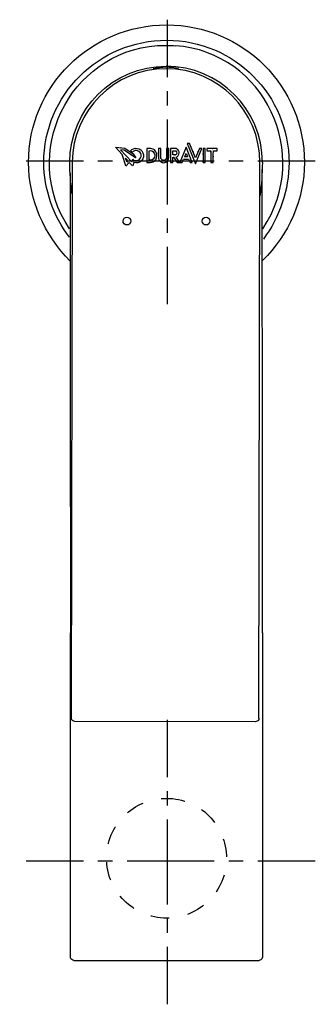
# Model space of a CAD drawing. Units: inches. Extents: x 76 to 133, y 45 to 238.
import ezdxf

# ---------------------------------------------------------------- set-up
doc = ezdxf.new("R2010")
doc.units = ezdxf.units.IN
doc.header["$MEASUREMENT"] = 0
for name, pattern in [('AI-Linetype-1', [7.270862, 3.635375, -3.635487]), ('AI-Linetype-2', [5.550604, 2.775302, -2.775302]), ('AI-Linetype-3', [24.977841, 16.651935, -2.775302, 2.775302, -2.775302]), ('AI-Linetype-4', [5.687313, 2.843657, -2.843657]), ('AI-Linetype-5', [25.593035, 17.062066, -2.843657, 2.843657, -2.843657]), ('AI-Linetype-6', [5.550604, 2.775302, -2.775302]), ('AI-Linetype-7', [24.977841, 16.651935, -2.775302, 2.775302, -2.775302]), ('AI-Linetype-8', [5.687313, 2.843657, -2.843657]), ('AI-Linetype-9', [25.593035, 17.062066, -2.843657, 2.843657, -2.843657])]:
    doc.linetypes.add(name, pattern=pattern)

# ---------------------------------------------------------------- blocks, each defined once
blk = doc.blocks.new('block 2')
at = {"color": 250, "lineweight": 25}
blk.add_open_spline([(122.26, 100.35), (122.19, 100.28), (121.98, 100.08), (121.71, 100.08)], degree=3, dxfattribs=at)
blk = doc.blocks.new('block 3')
at = {"color": 250, "lineweight": 25}
blk.add_open_spline([(86.41, 100.14), (86.12, 100.17), (85.94, 100.31), (85.88, 100.37)], degree=3, dxfattribs=at)
blk = doc.blocks.new('block 4')
at = {"color": 250, "lineweight": 25}
blk.add_open_spline([(104.27, 228.47), (105.08, 228.46), (105.87, 228.38), (106.66, 228.2)], degree=3, dxfattribs=at)
blk = doc.blocks.new('block 5')
at = {"color": 250, "lineweight": 25}
blk.add_open_spline([(101.68, 228.16), (102.53, 228.36), (103.37, 228.46), (104.24, 228.47)], degree=3, dxfattribs=at)
blk = doc.blocks.new('block 6')
at = {"color": 250, "lineweight": 25}
blk.add_lwpolyline([(121.71, 100.08), (86.39, 100.14)], dxfattribs=at)
blk = doc.blocks.new('block 7')
at = {"color": 250, "lineweight": 25}
blk.add_open_spline([(123.08, 209.76), (123.08, 207.53), (122.91, 205.33), (122.59, 203.13)], degree=3, dxfattribs=at)
blk = doc.blocks.new('block 8')
at = {"color": 250, "lineweight": 25}
blk.add_open_spline([(85.39, 209.77), (85.39, 220.17), (93.83, 228.61), (104.24, 228.61)], degree=3, dxfattribs=at)
blk = doc.blocks.new('block 9')
at = {"color": 250, "lineweight": 25}
blk.add_open_spline([(123.08, 209.76), (123.08, 220.17), (114.65, 228.61), (104.24, 228.61)], degree=3, dxfattribs=at)
blk = doc.blocks.new('block 10')
at = {"color": 250, "lineweight": 25}
blk.add_open_spline([(85.81, 203.67), (85.54, 205.7), (85.4, 207.72), (85.39, 209.77)], degree=3, dxfattribs=at)
blk = doc.blocks.new('block 11')
at = {"color": 250, "lineweight": 25}
blk.add_open_spline([(122.6, 209.76), (122.6, 219.89), (114.4, 228.11), (104.27, 228.12)], degree=3, dxfattribs=at)
blk = doc.blocks.new('block 12')
at = {"color": 250, "lineweight": 25}
blk.add_open_spline([(104.25, 228.12), (94.12, 228.13), (85.9, 219.93), (85.88, 209.8)], degree=3, dxfattribs=at)
blk = doc.blocks.new('block 13')
at = {"color": 250, "lineweight": 25}
blk.add_lwpolyline([(85.88, 209.76), (85.69, 100.84)], dxfattribs=at)
blk = doc.blocks.new('block 14')
at = {"color": 250, "lineweight": 25}
blk.add_lwpolyline([(122.41, 100.78), (122.6, 209.73)], dxfattribs=at)
blk = doc.blocks.new('block 15')
at = {"color": 250, "lineweight": 25}
blk.add_open_spline([(122.41, 100.78), (122.41, 100.59), (122.36, 100.45), (122.23, 100.31)], degree=3, dxfattribs=at)
blk = doc.blocks.new('block 16')
at = {"color": 250, "lineweight": 25}
blk.add_open_spline([(85.69, 100.8), (85.68, 100.58), (85.81, 100.44), (85.88, 100.37)], degree=3, dxfattribs=at)
blk = doc.blocks.new('block 17')
at = {"color": 250, "lineweight": 25}
blk.add_open_spline([(111.37, 198.51), (111.4, 198.59), (111.44, 198.66), (111.5, 198.73)], degree=3, dxfattribs=at)
blk = doc.blocks.new('block 18')
at = {"color": 250, "lineweight": 25}
blk.add_lwpolyline([(113.02, 211.77), (113.02, 211.94)], dxfattribs=at)
blk = doc.blocks.new('block 19')
at = {"color": 250, "lineweight": 25}
blk.add_lwpolyline([(113.46, 210.14), (113.46, 210.04)], dxfattribs=at)
blk = doc.blocks.new('block 20')
at = {"color": 250, "lineweight": 25}
blk.add_lwpolyline([(113.46, 210.97), (113.46, 210.82)], dxfattribs=at)
blk = doc.blocks.new('block 21')
at = {"color": 250, "lineweight": 25}
blk.add_lwpolyline([(113.46, 212.04), (113.46, 211.72)], dxfattribs=at)
blk = doc.blocks.new('block 22')
at = {"color": 250, "lineweight": 25}
blk.add_lwpolyline([(113.28, 212.48), (113.4, 212.48)], dxfattribs=at)
blk = doc.blocks.new('block 23')
at = {"color": 250, "lineweight": 25}
blk.add_lwpolyline([(111.47, 211.3), (111.47, 211.5)], dxfattribs=at)
blk = doc.blocks.new('block 24')
at = {"color": 250, "lineweight": 25}
blk.add_lwpolyline([(111.47, 209.74), (111.47, 209.93)], dxfattribs=at)
blk = doc.blocks.new('block 25')
at = {"color": 250, "lineweight": 25}
blk.add_lwpolyline([(110.49, 211.8), (110.55, 211.95)], dxfattribs=at)
blk = doc.blocks.new('block 26')
at = {"color": 250, "lineweight": 25}
blk.add_lwpolyline([(109.44, 211.95), (109.58, 211.62)], dxfattribs=at)
blk = doc.blocks.new('block 27')
at = {"color": 250, "lineweight": 25}
blk.add_lwpolyline([(109.06, 212.88), (109.1, 212.79)], dxfattribs=at)
blk = doc.blocks.new('block 28')
at = {"color": 250, "lineweight": 25}
blk.add_lwpolyline([(108.81, 213.49), (108.85, 213.41)], dxfattribs=at)
blk = doc.blocks.new('block 29')
at = {"color": 250, "lineweight": 25}
blk.add_lwpolyline([(108.15, 212.61), (108.19, 212.72)], dxfattribs=at)
blk = doc.blocks.new('block 30')
at = {"color": 250, "lineweight": 25}
blk.add_lwpolyline([(107.81, 210.4), (107.72, 210.4)], dxfattribs=at)
blk = doc.blocks.new('block 31')
at = {"color": 250, "lineweight": 25}
blk.add_open_spline([(105.91, 211.22), (105.96, 211.22), (106.02, 211.22), (106.07, 211.24)], degree=3, dxfattribs=at)
blk = doc.blocks.new('block 32')
at = {"color": 250, "lineweight": 25}
blk.add_lwpolyline([(105.57, 209.96), (105.57, 209.88)], dxfattribs=at)
blk = doc.blocks.new('block 33')
at = {"color": 250, "lineweight": 25}
blk.add_lwpolyline([(106.84, 209.74), (106.42, 209.74)], dxfattribs=at)
blk = doc.blocks.new('block 34')
at = {"color": 250, "lineweight": 25}
blk.add_lwpolyline([(106.24, 210.74), (106.38, 210.55)], dxfattribs=at)
blk = doc.blocks.new('block 35')
at = {"color": 250, "lineweight": 25}
blk.add_open_spline([(106.5, 212.3), (106.52, 212.28), (106.53, 212.26), (106.55, 212.25)], degree=3, dxfattribs=at)
blk = doc.blocks.new('block 36')
at = {"color": 250, "lineweight": 25}
blk.add_open_spline([(103.31, 210.42), (103.3, 210.44), (103.28, 210.46), (103.27, 210.48)], degree=3, dxfattribs=at)
blk = doc.blocks.new('block 37')
at = {"color": 250, "lineweight": 25}
blk.add_lwpolyline([(102.75, 211.51), (102.75, 211.7)], dxfattribs=at)
blk = doc.blocks.new('block 38')
at = {"color": 250, "lineweight": 25}
blk.add_open_spline([(103.34, 209.81), (103.42, 209.78), (103.5, 209.75), (103.58, 209.73)], degree=3, dxfattribs=at)
blk = doc.blocks.new('block 39')
at = {"color": 250, "lineweight": 25}
blk.add_open_spline([(101.39, 210.23), (101.42, 210.24), (101.46, 210.25), (101.49, 210.27)], degree=3, dxfattribs=at)
blk = doc.blocks.new('block 40')
at = {"color": 250, "lineweight": 25}
blk.add_lwpolyline([(100.91, 210.45), (100.91, 210.3)], dxfattribs=at)
blk = doc.blocks.new('block 41')
at = {"color": 250, "lineweight": 25}
blk.add_open_spline([(101.72, 211.78), (101.66, 211.84), (101.6, 211.89), (101.53, 211.94)], degree=3, dxfattribs=at)
blk = doc.blocks.new('block 42')
at = {"color": 250, "lineweight": 25}
blk.add_open_spline([(101.94, 212.21), (101.97, 212.19), (101.99, 212.17), (102.01, 212.15)], degree=3, dxfattribs=at)
blk = doc.blocks.new('block 43')
at = {"color": 250, "lineweight": 25}
blk.add_lwpolyline([(96.38, 210.3), (96.41, 210.23)], dxfattribs=at)
blk = doc.blocks.new('block 44')
at = {"color": 250, "lineweight": 25}
blk.add_open_spline([(97.78, 211.86), (97.76, 211.84), (97.74, 211.82), (97.72, 211.8)], degree=3, dxfattribs=at)
blk = doc.blocks.new('block 45')
at = {"color": 250, "lineweight": 25}
blk.add_open_spline([(99.35, 211.01), (99.35, 211.07), (99.35, 211.13), (99.34, 211.19)], degree=3, dxfattribs=at)
blk = doc.blocks.new('block 46')
at = {"color": 250, "lineweight": 25}
blk.add_lwpolyline([(96.29, 211.19), (96.34, 211.14)], dxfattribs=at)
blk = doc.blocks.new('block 47')
at = {"color": 250, "lineweight": 25}
blk.add_lwpolyline([(97.36, 211.25), (97.3, 211.29)], dxfattribs=at)
blk = doc.blocks.new('block 48')
at = {"color": 250, "lineweight": 25}
blk.add_lwpolyline([(98.15, 210.87), (98.25, 210.72)], dxfattribs=at)
blk = doc.blocks.new('block 49')
at = {"color": 250, "lineweight": 25}
blk.add_lwpolyline([(97.77, 211.45), (97.88, 211.29)], dxfattribs=at)
blk = doc.blocks.new('block 50')
at = {"color": 250, "lineweight": 25}
blk.add_lwpolyline([(97.6, 211.57), (97.77, 211.45)], dxfattribs=at)
blk = doc.blocks.new('block 51')
at = {"color": 250, "lineweight": 25}
blk.add_lwpolyline([(96.97, 211.99), (97.08, 211.92)], dxfattribs=at)
blk = doc.blocks.new('block 52')
at = {"color": 250, "lineweight": 25}
blk.add_lwpolyline([(95.2, 212.65), (95.3, 212.64)], dxfattribs=at)
blk = doc.blocks.new('block 53')
at = {"color": 250, "lineweight": 25}
blk.add_open_spline([(99.81, 210.95), (99.8, 210.91), (99.8, 210.87), (99.79, 210.83)], degree=3, dxfattribs=at)
blk = doc.blocks.new('block 54')
at = {"color": 250, "lineweight": 25}
blk.add_open_spline([(99.75, 211.43), (99.76, 211.39), (99.77, 211.35), (99.78, 211.31)], degree=3, dxfattribs=at)
blk = doc.blocks.new('block 55')
at = {"color": 250, "lineweight": 25}
blk.add_open_spline([(123.11, 117.49), (123.11, 104.06), (123.11, 90.62), (123.11, 77.19)], degree=3, dxfattribs=at)
blk = doc.blocks.new('block 56')
at = {"color": 250, "lineweight": 25}
blk.add_open_spline([(123.11, 77.19), (123.11, 69.46), (123.11, 61.64), (123.11, 53.91)], degree=3, dxfattribs=at)
blk = doc.blocks.new('block 57')
at = {"color": 250, "lineweight": 25}
blk.add_open_spline([(123.11, 53.91), (123.09, 53.44), (122.54, 53.29), (122.45, 53.29)], degree=3, dxfattribs=at)
blk = doc.blocks.new('block 58')
at = {"color": 250, "lineweight": 25}
blk.add_open_spline([(86.17, 53.29), (85.92, 53.29), (85.55, 53.49), (85.52, 53.81)], degree=3, dxfattribs=at)
blk = doc.blocks.new('block 59')
at = {"color": 250, "lineweight": 25}
blk.add_lwpolyline([(85.52, 53.81), (85.52, 53.99)], dxfattribs=at)
blk = doc.blocks.new('block 60')
at = {"color": 250, "lineweight": 25}
blk.add_open_spline([(85.52, 53.99), (85.52, 61.72), (85.52, 69.46), (85.52, 77.19)], degree=3, dxfattribs=at)
blk = doc.blocks.new('block 61')
at = {"color": 250, "lineweight": 25}
blk.add_open_spline([(85.52, 77.19), (85.52, 90.62), (85.52, 104.06), (85.51, 117.49)], degree=3, dxfattribs=at)
blk = doc.blocks.new('block 62')
at = {"color": 250, "lineweight": 25}
blk.add_open_spline([(85.31, 195.09), (82.16, 199.26), (80.31, 204.51), (80.31, 209.73)], degree=3, dxfattribs=at)
blk = doc.blocks.new('block 63')
at = {"color": 250, "lineweight": 25}
blk.add_open_spline([(128.31, 209.73), (128.31, 204.51), (126.43, 198.89), (123.28, 194.72)], degree=3, dxfattribs=at)
blk = doc.blocks.new('block 64')
at = {"color": 250, "lineweight": 25}
blk.add_open_spline([(85.45, 190.42), (80.41, 195.48), (77.31, 202.59), (77.31, 209.73)], degree=3, dxfattribs=at)
blk = doc.blocks.new('block 65')
at = {"color": 250, "lineweight": 25}
blk.add_open_spline([(131.31, 209.73), (131.31, 202.59), (128.31, 195.55), (123.11, 190.54)], degree=3, dxfattribs=at)
blk = doc.blocks.new('block 66')
at = {"color": 250, "lineweight": 25}
blk.add_open_spline([(111.31, 198.25), (111.33, 199.24), (112.79, 199.25), (112.81, 198.25)], degree=3, dxfattribs=at)
blk = doc.blocks.new('block 67')
at = {"color": 250, "lineweight": 25}
blk.add_open_spline([(112.81, 198.23), (112.81, 197.82), (112.48, 197.48), (112.06, 197.48), (111.65, 197.48), (111.31, 197.82), (111.31, 198.23)], degree=3, knots=[0, 0, 0, 0, 1, 1, 1, 2, 2, 2, 2], dxfattribs=at)
blk = doc.blocks.new('block 68')
at = {"color": 250, "lineweight": 25}
blk.add_lwpolyline([(108.36, 213.47), (109.99, 209.48)], dxfattribs=at)
blk = doc.blocks.new('block 69')
at = {"color": 250, "lineweight": 25}
blk.add_lwpolyline([(109.99, 209.48), (111.22, 212.45)], dxfattribs=at)
blk = doc.blocks.new('block 70')
at = {"color": 250, "lineweight": 25}
blk.add_lwpolyline([(108.92, 209.73), (109.36, 209.74)], dxfattribs=at)
blk = doc.blocks.new('block 71')
at = {"color": 250, "lineweight": 25}
blk.add_lwpolyline([(106.93, 209.74), (107.39, 209.74)], dxfattribs=at)
blk = doc.blocks.new('block 72')
at = {"color": 250, "lineweight": 25}
blk.add_lwpolyline([(108.19, 212.72), (106.93, 209.74)], dxfattribs=at)
blk = doc.blocks.new('block 73')
at = {"color": 250, "lineweight": 25}
blk.add_lwpolyline([(109.36, 209.74), (108.2, 212.71)], dxfattribs=at)
blk = doc.blocks.new('block 74')
at = {"color": 250, "lineweight": 25}
blk.add_lwpolyline([(106.9, 209.76), (106.2, 210.81)], dxfattribs=at)
blk = doc.blocks.new('block 75')
at = {"color": 250, "lineweight": 25}
blk.add_lwpolyline([(106.42, 209.74), (106.89, 209.74)], dxfattribs=at)
blk = doc.blocks.new('block 76')
at = {"color": 250, "lineweight": 25}
blk.add_open_spline([(101.94, 212.21), (101.63, 212.44), (101.33, 212.52), (100.95, 212.48)], degree=3, dxfattribs=at)
blk = doc.blocks.new('block 77')
at = {"color": 250, "lineweight": 25}
blk.add_open_spline([(102.26, 211.84), (102.17, 211.98), (102.07, 212.1), (101.94, 212.21)], degree=3, dxfattribs=at)
blk = doc.blocks.new('block 78')
at = {"color": 250, "lineweight": 25}
blk.add_lwpolyline([(97.32, 211.96), (97.65, 211.74)], dxfattribs=at)
blk = doc.blocks.new('block 79')
at = {"color": 250, "lineweight": 25}
blk.add_open_spline([(97.94, 211.96), (97.83, 211.9), (97.74, 211.83), (97.66, 211.74)], degree=3, dxfattribs=at)
blk = doc.blocks.new('block 80')
at = {"color": 250, "lineweight": 25}
blk.add_open_spline([(98.91, 211.91), (98.58, 212.12), (98.31, 212.14), (97.95, 211.96)], degree=3, dxfattribs=at)
blk = doc.blocks.new('block 81')
at = {"color": 250, "lineweight": 25}
blk.add_open_spline([(99.34, 210.9), (99.43, 211.36), (99.32, 211.63), (98.93, 211.89)], degree=3, dxfattribs=at)
blk = doc.blocks.new('block 82')
at = {"color": 250, "lineweight": 25}
blk.add_open_spline([(98.69, 210.17), (99.07, 210.3), (99.25, 210.5), (99.34, 210.89)], degree=3, dxfattribs=at)
blk = doc.blocks.new('block 83')
at = {"color": 250, "lineweight": 25}
blk.add_open_spline([(97.73, 210.39), (98.02, 210.1), (98.28, 210.04), (98.68, 210.16)], degree=3, dxfattribs=at)
blk = doc.blocks.new('block 84')
at = {"color": 250, "lineweight": 25}
blk.add_lwpolyline([(97.54, 209.84), (97.73, 210.38)], dxfattribs=at)
blk = doc.blocks.new('block 85')
at = {"color": 250, "lineweight": 25}
blk.add_lwpolyline([(95.34, 212.22), (97.54, 209.84)], dxfattribs=at)
blk = doc.blocks.new('block 86')
at = {"color": 250, "lineweight": 25}
blk.add_lwpolyline([(96, 212.16), (95.35, 212.23)], dxfattribs=at)
blk = doc.blocks.new('block 87')
at = {"color": 250, "lineweight": 25}
blk.add_lwpolyline([(98.27, 210.63), (96.01, 212.16)], dxfattribs=at)
blk = doc.blocks.new('block 88')
at = {"color": 250, "lineweight": 25}
blk.add_lwpolyline([(97.77, 211.45), (98.31, 210.62)], dxfattribs=at)
blk = doc.blocks.new('block 89')
at = {"color": 250, "lineweight": 25}
blk.add_lwpolyline([(96.16, 212.54), (97.77, 211.46)], dxfattribs=at)
blk = doc.blocks.new('block 90')
at = {"color": 250, "lineweight": 25}
blk.add_lwpolyline([(94.42, 212.74), (96.16, 212.54)], dxfattribs=at)
blk = doc.blocks.new('block 91')
at = {"color": 250, "lineweight": 25}
blk.add_lwpolyline([(95.66, 211.29), (94.32, 212.74)], dxfattribs=at)
blk = doc.blocks.new('block 92')
at = {"color": 250, "lineweight": 25}
blk.add_lwpolyline([(96.33, 209.09), (95.67, 211.27)], dxfattribs=at)
blk = doc.blocks.new('block 93')
at = {"color": 250, "lineweight": 25}
blk.add_lwpolyline([(97.04, 209.76), (96.34, 209.04)], dxfattribs=at)
blk = doc.blocks.new('block 94')
at = {"color": 250, "lineweight": 25}
blk.add_lwpolyline([(97.64, 209.11), (97.04, 209.76)], dxfattribs=at)
blk = doc.blocks.new('block 95')
at = {"color": 250, "lineweight": 25}
blk.add_lwpolyline([(97.93, 209.72), (97.72, 209.07)], dxfattribs=at)
blk = doc.blocks.new('block 96')
at = {"color": 250, "lineweight": 25}
blk.add_open_spline([(99.42, 210.07), (99.03, 209.68), (98.46, 209.55), (97.94, 209.74)], degree=3, dxfattribs=at)
blk = doc.blocks.new('block 97')
at = {"color": 250, "lineweight": 25}
blk.add_open_spline([(99.69, 211.66), (99.92, 211.13), (99.82, 210.51), (99.44, 210.08)], degree=3, dxfattribs=at)
blk = doc.blocks.new('block 98')
at = {"color": 250, "lineweight": 25}
blk.add_open_spline([(98.59, 212.49), (99.16, 212.42), (99.47, 212.18), (99.69, 211.66)], degree=3, dxfattribs=at)
blk = doc.blocks.new('block 99')
at = {"color": 250, "lineweight": 25}
blk.add_open_spline([(97.3, 211.99), (97.58, 212.39), (98.07, 212.59), (98.56, 212.5)], degree=3, dxfattribs=at)
blk = doc.blocks.new('block 100')
at = {"color": 250, "lineweight": 25}
blk.add_open_spline([(95.81, 198.25), (95.84, 199.25), (97.3, 199.24), (97.31, 198.25)], degree=3, dxfattribs=at)
blk = doc.blocks.new('block 101')
at = {"color": 250, "lineweight": 25}
blk.add_open_spline([(97.31, 198.23), (97.31, 197.82), (96.98, 197.48), (96.56, 197.48), (96.15, 197.48), (95.81, 197.82), (95.81, 198.23)], degree=3, knots=[0, 0, 0, 0, 1, 1, 1, 2, 2, 2, 2], dxfattribs=at)
blk = doc.blocks.new('block 102')
at = {"color": 250, "lineweight": 25}
blk.add_lwpolyline([(108.22, 211.46), (108.46, 210.85)], dxfattribs=at)
blk = doc.blocks.new('block 103')
at = {"color": 250, "lineweight": 25}
blk.add_lwpolyline([(107.88, 210.87), (108.18, 211.56)], dxfattribs=at)
blk = doc.blocks.new('block 104')
at = {"color": 250, "lineweight": 25}
blk.add_lwpolyline([(108.46, 210.85), (107.87, 210.85)], dxfattribs=at)
blk = doc.blocks.new('block 105')
at = {"color": 250, "lineweight": 25}
blk.add_open_spline([(106.3, 211.82), (106.37, 211.62), (106.35, 211.48), (106.22, 211.32)], degree=3, dxfattribs=at)
blk = doc.blocks.new('block 106')
at = {"color": 250, "lineweight": 25}
blk.add_open_spline([(105.91, 212.05), (106.13, 212.09), (106.24, 212.03), (106.3, 211.82)], degree=3, dxfattribs=at)
blk = doc.blocks.new('block 107')
at = {"color": 250, "lineweight": 25}
blk.add_open_spline([(105.57, 212.05), (105.69, 212.05), (105.8, 212.05), (105.91, 212.05)], degree=3, dxfattribs=at)
blk = doc.blocks.new('block 108')
at = {"color": 250, "lineweight": 25}
blk.add_lwpolyline([(105.57, 211.23), (105.57, 212.05)], dxfattribs=at)
blk = doc.blocks.new('block 109')
at = {"color": 250, "lineweight": 25}
blk.add_open_spline([(105.87, 211.22), (105.79, 211.22), (105.71, 211.22), (105.63, 211.22)], degree=3, dxfattribs=at)
blk = doc.blocks.new('block 110')
at = {"color": 250, "lineweight": 25}
blk.add_open_spline([(106.22, 211.32), (106.12, 211.24), (106.03, 211.21), (105.91, 211.22)], degree=3, dxfattribs=at)
blk = doc.blocks.new('block 111')
at = {"color": 250, "lineweight": 25}
blk.add_open_spline([(100.92, 212.05), (101.34, 212.12), (101.6, 212.01), (101.84, 211.65)], degree=3, dxfattribs=at)
blk = doc.blocks.new('block 112')
at = {"color": 250, "lineweight": 25}
blk.add_lwpolyline([(100.91, 210.21), (100.91, 212.02)], dxfattribs=at)
blk = doc.blocks.new('block 113')
at = {"color": 250, "lineweight": 25}
blk.add_open_spline([(101.25, 210.18), (101.15, 210.17), (101.05, 210.16), (100.95, 210.17)], degree=3, dxfattribs=at)
blk = doc.blocks.new('block 114')
at = {"color": 250, "lineweight": 25}
blk.add_open_spline([(101.95, 210.78), (101.83, 210.44), (101.65, 210.27), (101.29, 210.2)], degree=3, dxfattribs=at)
blk = doc.blocks.new('block 115')
at = {"color": 250, "lineweight": 25}
blk.add_open_spline([(101.85, 211.65), (102.03, 211.37), (102.06, 211.13), (101.96, 210.81)], degree=3, dxfattribs=at)
blk = doc.blocks.new('block 116')
at = {"color": 250, "lineweight": 25}
blk.add_lwpolyline([(96.75, 210.06), (96.53, 209.83)], dxfattribs=at)
blk = doc.blocks.new('block 117')
at = {"color": 250, "lineweight": 25}
blk.add_lwpolyline([(96.3, 210.58), (96.67, 210.17)], dxfattribs=at)
blk = doc.blocks.new('block 118')
at = {"color": 250, "lineweight": 25}
blk.add_lwpolyline([(96.53, 209.84), (96.3, 210.58)], dxfattribs=at)
blk = doc.blocks.new('block 119')
at = {"color": 250, "lineweight": 25}
blk.add_lwpolyline([(114.26, 212.48), (112.22, 212.48)], dxfattribs=at)
blk = doc.blocks.new('block 120')
at = {"color": 250, "lineweight": 25}
blk.add_lwpolyline([(114.26, 212.04), (114.26, 212.48)], dxfattribs=at)
blk = doc.blocks.new('block 121')
at = {"color": 250, "lineweight": 25}
blk.add_lwpolyline([(113.5, 212.04), (114.26, 212.04)], dxfattribs=at)
blk = doc.blocks.new('block 122')
at = {"color": 250, "lineweight": 25}
blk.add_lwpolyline([(113.46, 209.74), (113.46, 211.66)], dxfattribs=at)
blk = doc.blocks.new('block 123')
at = {"color": 250, "lineweight": 25}
blk.add_lwpolyline([(113.02, 209.74), (113.44, 209.74)], dxfattribs=at)
blk = doc.blocks.new('block 124')
at = {"color": 250, "lineweight": 25}
blk.add_lwpolyline([(113.02, 212.03), (113.02, 209.74)], dxfattribs=at)
blk = doc.blocks.new('block 125')
at = {"color": 250, "lineweight": 25}
blk.add_lwpolyline([(112.24, 212.04), (112.99, 212.04)], dxfattribs=at)
blk = doc.blocks.new('block 126')
at = {"color": 250, "lineweight": 25}
blk.add_lwpolyline([(112.21, 212.42), (112.21, 212.08)], dxfattribs=at)
blk = doc.blocks.new('block 127')
at = {"color": 250, "lineweight": 25}
blk.add_lwpolyline([(111.47, 212.48), (111.47, 209.74)], dxfattribs=at)
blk = doc.blocks.new('block 128')
at = {"color": 250, "lineweight": 25}
blk.add_lwpolyline([(111.9, 212.48), (111.47, 212.48)], dxfattribs=at)
blk = doc.blocks.new('block 129')
at = {"color": 250, "lineweight": 25}
blk.add_lwpolyline([(111.9, 209.74), (111.9, 212.48)], dxfattribs=at)
blk = doc.blocks.new('block 130')
at = {"color": 250, "lineweight": 25}
blk.add_lwpolyline([(111.47, 209.74), (111.88, 209.74)], dxfattribs=at)
blk = doc.blocks.new('block 131')
at = {"color": 250, "lineweight": 25}
blk.add_lwpolyline([(108.81, 213.49), (108.35, 213.49)], dxfattribs=at)
blk = doc.blocks.new('block 132')
at = {"color": 250, "lineweight": 25}
blk.add_lwpolyline([(109.98, 210.62), (108.82, 213.49)], dxfattribs=at)
blk = doc.blocks.new('block 133')
at = {"color": 250, "lineweight": 25}
blk.add_lwpolyline([(110.77, 212.47), (110, 210.65)], dxfattribs=at)
blk = doc.blocks.new('block 134')
at = {"color": 250, "lineweight": 25}
blk.add_lwpolyline([(111.23, 212.48), (110.77, 212.48)], dxfattribs=at)
blk = doc.blocks.new('block 135')
at = {"color": 250, "lineweight": 25}
blk.add_lwpolyline([(108.65, 210.4), (108.92, 209.73)], dxfattribs=at)
blk = doc.blocks.new('block 136')
at = {"color": 250, "lineweight": 25}
blk.add_lwpolyline([(107.69, 210.4), (108.65, 210.4)], dxfattribs=at)
blk = doc.blocks.new('block 137')
at = {"color": 250, "lineweight": 25}
blk.add_lwpolyline([(107.39, 209.74), (107.68, 210.4)], dxfattribs=at)
blk = doc.blocks.new('block 138')
at = {"color": 250, "lineweight": 25}
blk.add_open_spline([(106.66, 212.1), (106.53, 212.35), (106.36, 212.46), (106.08, 212.48)], degree=3, dxfattribs=at)
blk = doc.blocks.new('block 139')
at = {"color": 250, "lineweight": 25}
blk.add_open_spline([(106.63, 211.11), (106.85, 211.46), (106.86, 211.74), (106.66, 212.1)], degree=3, dxfattribs=at)
blk = doc.blocks.new('block 140')
at = {"color": 250, "lineweight": 25}
blk.add_open_spline([(106.2, 210.81), (106.39, 210.86), (106.52, 210.95), (106.63, 211.11)], degree=3, dxfattribs=at)
blk = doc.blocks.new('block 141')
at = {"color": 250, "lineweight": 25}
blk.add_lwpolyline([(105.71, 210.76), (106.4, 209.74)], dxfattribs=at)
blk = doc.blocks.new('block 142')
at = {"color": 250, "lineweight": 25}
blk.add_lwpolyline([(105.61, 210.77), (105.71, 210.76)], dxfattribs=at)
blk = doc.blocks.new('block 143')
at = {"color": 250, "lineweight": 25}
blk.add_lwpolyline([(105.57, 209.74), (105.57, 210.76)], dxfattribs=at)
blk = doc.blocks.new('block 144')
at = {"color": 250, "lineweight": 25}
blk.add_lwpolyline([(105.13, 209.74), (105.54, 209.74)], dxfattribs=at)
blk = doc.blocks.new('block 145')
at = {"color": 250, "lineweight": 25}
blk.add_lwpolyline([(105.13, 212.48), (105.13, 209.74)], dxfattribs=at)
blk = doc.blocks.new('block 146')
at = {"color": 250, "lineweight": 25}
blk.add_lwpolyline([(106.08, 212.48), (105.13, 212.48)], dxfattribs=at)
blk = doc.blocks.new('block 147')
at = {"color": 250, "lineweight": 25}
blk.add_lwpolyline([(104.75, 210.7), (104.75, 212.48)], dxfattribs=at)
blk = doc.blocks.new('block 148')
at = {"color": 250, "lineweight": 25}
blk.add_open_spline([(104.22, 209.83), (104.58, 210.03), (104.73, 210.26), (104.75, 210.67)], degree=3, dxfattribs=at)
blk = doc.blocks.new('block 149')
at = {"color": 250, "lineweight": 25}
blk.add_open_spline([(103.23, 209.86), (103.58, 209.65), (103.86, 209.64), (104.22, 209.83)], degree=3, dxfattribs=at)
blk = doc.blocks.new('block 150')
at = {"color": 250, "lineweight": 25}
blk.add_open_spline([(102.75, 210.81), (102.72, 210.37), (102.85, 210.11), (103.22, 209.87)], degree=3, dxfattribs=at)
blk = doc.blocks.new('block 151')
at = {"color": 250, "lineweight": 25}
blk.add_lwpolyline([(102.75, 212.48), (102.75, 210.81)], dxfattribs=at)
blk = doc.blocks.new('block 152')
at = {"color": 250, "lineweight": 25}
blk.add_lwpolyline([(103.21, 212.48), (102.75, 212.48)], dxfattribs=at)
blk = doc.blocks.new('block 153')
at = {"color": 250, "lineweight": 25}
blk.add_lwpolyline([(103.21, 210.88), (103.21, 212.48)], dxfattribs=at)
blk = doc.blocks.new('block 154')
at = {"color": 250, "lineweight": 25}
blk.add_open_spline([(103.49, 210.23), (103.24, 210.4), (103.16, 210.58), (103.21, 210.88)], degree=3, dxfattribs=at)
blk = doc.blocks.new('block 155')
at = {"color": 250, "lineweight": 25}
blk.add_open_spline([(104.05, 210.25), (103.85, 210.13), (103.7, 210.12), (103.5, 210.23)], degree=3, dxfattribs=at)
blk = doc.blocks.new('block 156')
at = {"color": 250, "lineweight": 25}
blk.add_open_spline([(104.31, 210.96), (104.36, 210.66), (104.29, 210.47), (104.06, 210.27)], degree=3, dxfattribs=at)
blk = doc.blocks.new('block 157')
at = {"color": 250, "lineweight": 25}
blk.add_lwpolyline([(104.31, 212.48), (104.31, 210.96)], dxfattribs=at)
blk = doc.blocks.new('block 158')
at = {"color": 250, "lineweight": 25}
blk.add_lwpolyline([(104.75, 212.48), (104.31, 212.48)], dxfattribs=at)
blk = doc.blocks.new('block 159')
at = {"color": 250, "lineweight": 25}
blk.add_open_spline([(102.2, 210.28), (102.52, 210.75), (102.54, 211.35), (102.26, 211.84)], degree=3, dxfattribs=at)
blk = doc.blocks.new('block 160')
at = {"color": 250, "lineweight": 25}
blk.add_open_spline([(101.14, 209.75), (101.61, 209.75), (101.91, 209.9), (102.19, 210.27)], degree=3, dxfattribs=at)
blk = doc.blocks.new('block 161')
at = {"color": 250, "lineweight": 25}
blk.add_lwpolyline([(100.92, 209.74), (101.13, 209.75)], dxfattribs=at)
blk = doc.blocks.new('block 162')
at = {"color": 250, "lineweight": 25}
blk.add_lwpolyline([(100.47, 209.74), (100.91, 209.74)], dxfattribs=at)
blk = doc.blocks.new('block 163')
at = {"color": 250, "lineweight": 25}
blk.add_lwpolyline([(100.47, 212.48), (100.47, 209.75)], dxfattribs=at)
blk = doc.blocks.new('block 164')
at = {"color": 250, "lineweight": 25}
blk.add_open_spline([(100.93, 212.48), (100.78, 212.48), (100.62, 212.48), (100.47, 212.48)], degree=3, dxfattribs=at)
blk = doc.blocks.new('block 165')
at = {"color": 250, "lineweight": 25}
blk.add_open_spline([(99.19, 211.62), (99.23, 211.57), (99.26, 211.52), (99.29, 211.46)], degree=3, dxfattribs=at)
blk = doc.blocks.new('block 166')
at = {"color": 250, "lineweight": 25}
blk.add_lwpolyline([(86.17, 53.29), (122.45, 53.29)], dxfattribs=at)
blk = doc.blocks.new('block 167')
at = {"color": 250, "lineweight": 25}
blk.add_open_spline([(85.45, 207.7), (85.45, 185.94), (85.51, 139.24), (85.51, 117.49)], degree=3, dxfattribs=at)
blk = doc.blocks.new('block 168')
at = {"color": 250, "lineweight": 25}
blk.add_open_spline([(123.11, 117.49), (123.12, 139.24), (123.06, 186.63), (123.06, 208.38)], degree=3, dxfattribs=at)
blk = doc.blocks.new('block 169')
at = {"color": 250, "lineweight": 25}
blk.add_open_spline([(123.18, 196.76), (132.9, 211.39), (123.58, 231.31), (106.06, 232.64)], degree=3, dxfattribs=at)
blk = doc.blocks.new('block 170')
at = {"color": 250, "lineweight": 25}
blk.add_open_spline([(85.31, 196.76), (75.59, 211.39), (85.05, 231.33), (102.56, 232.67), (102.98, 232.69), (105.15, 232.73), (106.06, 232.64)], degree=3, knots=[0, 0, 0, 0, 1, 1, 1, 2, 2, 2, 2], dxfattribs=at)
blk = doc.blocks.new('block 171')
at = {"color": 6, "linetype": 'AI-Linetype-1', "lineweight": 25}
blk.add_open_spline([(104.33, 85.06), (97.85, 85.06), (92.59, 79.81), (92.59, 73.32), (92.59, 66.84), (97.85, 61.58), (104.33, 61.58), (110.82, 61.58), (116.07, 66.84), (116.07, 73.32), (116.07, 79.81), (110.82, 85.06), (104.33, 85.06)], degree=3, knots=[0, 0, 0, 0, 1, 1, 1, 2, 2, 2, 3, 3, 3, 4, 4, 4, 4], dxfattribs=at)
blk = doc.blocks.new('block 172')
at = {"color": 4, "lineweight": 25}
blk.add_lwpolyline([(104.52, 44.67), (104.52, 55.92)], dxfattribs=at)
blk = doc.blocks.new('block 173')
at = {"color": 4, "linetype": 'AI-Linetype-2', "lineweight": 25}
blk.add_lwpolyline([(104.52, 58.7), (104.52, 62.86)], dxfattribs=at)
blk = doc.blocks.new('block 174')
at = {"color": 4, "linetype": 'AI-Linetype-3', "lineweight": 25}
blk.add_lwpolyline([(104.52, 64.25), (104.52, 87.84)], dxfattribs=at)
blk = doc.blocks.new('block 175')
at = {"color": 4, "lineweight": 25}
blk.add_lwpolyline([(104.52, 89.23), (104.52, 100.48)], dxfattribs=at)
blk = doc.blocks.new('block 176')
at = {"color": 4, "lineweight": 25}
blk.add_lwpolyline([(76.82, 72.82), (88.07, 72.82)], dxfattribs=at)
blk = doc.blocks.new('block 177')
at = {"color": 4, "linetype": 'AI-Linetype-4', "lineweight": 25}
blk.add_lwpolyline([(90.91, 72.82), (95.17, 72.82)], dxfattribs=at)
blk = doc.blocks.new('block 178')
at = {"color": 4, "linetype": 'AI-Linetype-5', "lineweight": 25}
blk.add_lwpolyline([(96.6, 72.82), (120.77, 72.82)], dxfattribs=at)
blk = doc.blocks.new('block 179')
at = {"color": 4, "lineweight": 25}
blk.add_lwpolyline([(122.19, 72.82), (133.44, 72.82)], dxfattribs=at)
blk = doc.blocks.new('block 180')
at = {"color": 4, "lineweight": 25}
blk.add_lwpolyline([(104.52, 181.93), (104.52, 193.18)], dxfattribs=at)
blk = doc.blocks.new('block 181')
at = {"color": 4, "linetype": 'AI-Linetype-6', "lineweight": 25}
blk.add_lwpolyline([(104.52, 195.96), (104.52, 200.12)], dxfattribs=at)
blk = doc.blocks.new('block 182')
at = {"color": 4, "linetype": 'AI-Linetype-7', "lineweight": 25}
blk.add_lwpolyline([(104.52, 201.51), (104.52, 225.1)], dxfattribs=at)
blk = doc.blocks.new('block 183')
at = {"color": 4, "lineweight": 25}
blk.add_lwpolyline([(104.52, 226.49), (104.52, 237.74)], dxfattribs=at)
blk = doc.blocks.new('block 184')
at = {"color": 4, "lineweight": 25}
blk.add_lwpolyline([(76.82, 210.08), (88.07, 210.08)], dxfattribs=at)
blk = doc.blocks.new('block 185')
at = {"color": 4, "linetype": 'AI-Linetype-8', "lineweight": 25}
blk.add_lwpolyline([(90.91, 210.08), (95.17, 210.08)], dxfattribs=at)
blk = doc.blocks.new('block 186')
at = {"color": 4, "linetype": 'AI-Linetype-9', "lineweight": 25}
blk.add_lwpolyline([(96.6, 210.08), (120.77, 210.08)], dxfattribs=at)
blk = doc.blocks.new('block 187')
at = {"color": 4, "lineweight": 25}
blk.add_lwpolyline([(122.19, 210.08), (133.44, 210.08)], dxfattribs=at)

msp = doc.modelspace()

# ---------------------------------------------------------------- linework, layer by layer
at = {"color": 250, "lineweight": 25}
for points in [[(77.31, 209.73), (77.31, 224.65), (89.44, 236.71), (104.36, 236.71), (119.27, 236.71), (131.31, 224.65), (131.31, 209.73)], [(80.31, 209.73), (80.31, 222.99), (91.1, 233.71), (104.36, 233.71), (117.61, 233.71), (128.31, 222.93), (128.31, 209.68)]]:
    msp.add_open_spline(points, degree=3, knots=[0, 0, 0, 0, 1, 1, 1, 2, 2, 2, 2], dxfattribs=at)

# ---------------------------------------------------------------- block references
for name in ['block 183', 'block 170', 'block 169', 'block 8', 'block 12', 'block 5', 'block 9', 'block 4', 'block 11', 'block 182', 'block 91', 'block 90', 'block 52', 'block 89', 'block 99', 'block 98', 'block 163', 'block 164', 'block 76', 'block 151', 'block 152', 'block 153', 'block 157', 'block 158', 'block 147', 'block 145', 'block 146', 'block 138', 'block 72', 'block 29', 'block 73', 'block 131', 'block 68', 'block 28', 'block 132', 'block 27', 'block 69', 'block 133', 'block 134', 'block 127', 'block 128', 'block 129', 'block 126', 'block 119', 'block 22', 'block 120', 'block 85', 'block 86', 'block 92', 'block 87', 'block 46', 'block 117', 'block 118', 'block 51', 'block 47', 'block 78', 'block 50', 'block 79', 'block 44', 'block 49', 'block 88', 'block 80', 'block 48', 'block 82', 'block 81', 'block 165', 'block 45', 'block 97', 'block 54', 'block 53', 'block 112', 'block 40', 'block 111', 'block 114', 'block 41', 'block 115', 'block 42', 'block 77', 'block 159', 'block 150', 'block 37', 'block 154', 'block 36', 'block 156', 'block 148', 'block 107', 'block 108', 'block 143', 'block 142', 'block 109', 'block 141', 'block 106', 'block 110', 'block 31', 'block 140', 'block 74', 'block 105', 'block 34', 'block 35', 'block 139', 'block 104', 'block 103', 'block 102', 'block 26', 'block 25', 'block 23', 'block 125', 'block 124', 'block 18', 'block 21', 'block 122', 'block 20', 'block 121', 'block 184', 'block 64', 'block 62', 'block 10', 'block 13', 'block 185', 'block 93', 'block 43', 'block 116', 'block 186', 'block 94', 'block 84', 'block 95', 'block 83', 'block 96', 'block 162', 'block 161', 'block 113', 'block 160', 'block 39', 'block 149', 'block 38', 'block 155', 'block 144', 'block 32', 'block 33', 'block 75', 'block 71', 'block 137', 'block 136', 'block 30', 'block 135', 'block 70', 'block 24', 'block 130', 'block 123', 'block 19', 'block 187', 'block 14', 'block 7', 'block 65', 'block 63', 'block 167', 'block 168', 'block 100', 'block 181', 'block 66', 'block 101', 'block 67', 'block 17', 'block 180', 'block 61', 'block 55', 'block 16', 'block 175', 'block 15', 'block 3', 'block 6', 'block 2', 'block 174', 'block 171', 'block 60', 'block 56', 'block 176', 'block 177', 'block 178', 'block 179', 'block 173', 'block 172', 'block 59', 'block 58', 'block 166', 'block 57']:
    msp.add_blockref(name, (0, 0))

doc.saveas('drawing.dxf')
